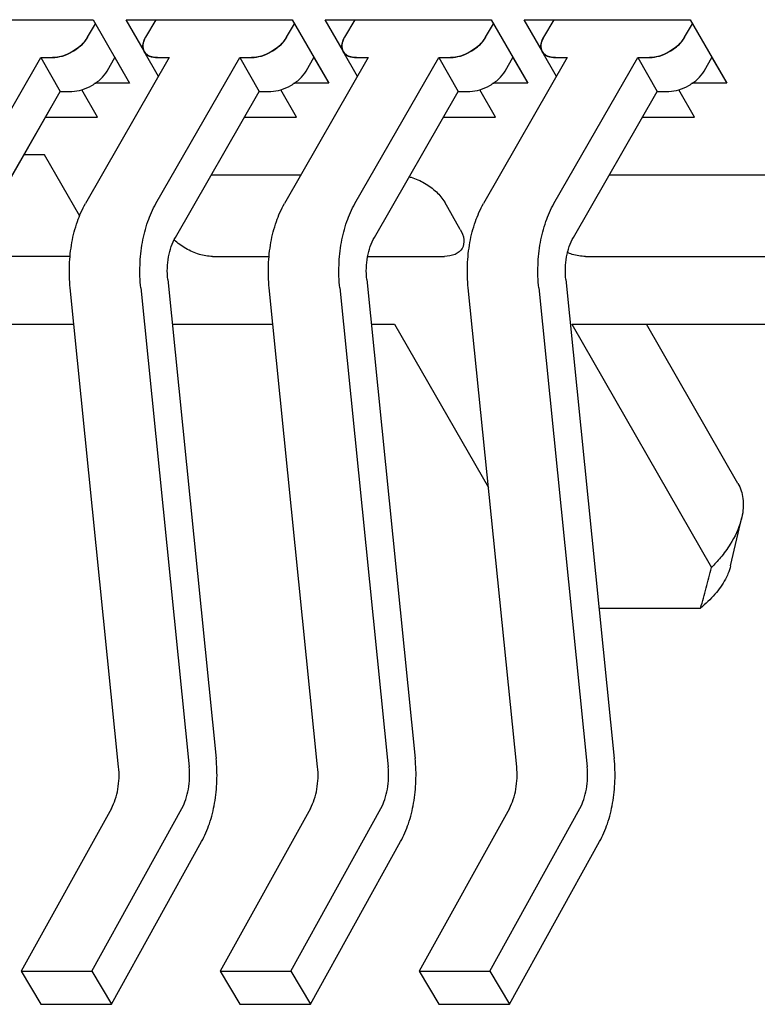
# Model space of a CAD drawing. Units: inches. Extents: x 3 to 155, y 1 to 105.
# Drawn here: x 79 to 82, y 27 to 31 of the extents above; entities that cross this region are included whole.
import ezdxf

# ---------------------------------------------------------------- set-up
doc = ezdxf.new("R2010")
doc.units = ezdxf.units.IN
doc.header["$MEASUREMENT"] = 0
doc.layers.add('P', color=3, linetype='Continuous')

# ---------------------------------------------------------------- blocks, each defined once
blk = doc.blocks.new('5')
at = {"layer": 'P', "color": 1}
for p, q in [((-442.8710358410294, -609.6297480604464, -45), (-441.9329292448323, -609.6297480604464, -45)), ((-441.9642902276495, -609.7290658423759, -45), (-441.9205528109727, -609.6528186090604, -45)), ((-441.9329292448323, -609.6297480604464, -45), (-441.7269661281753, -609.9888214985867, -45)), ((-441.6440519931705, -609.8093621620382, -45), (-441.7470779381675, -609.6297480604464, -45)), ((-441.7470779381675, -609.6297480604464, -45), (-440.8089713419736, -609.6297480604464, -45)), ((-441.5798666347362, -609.6297480604464, -45), (-441.6368379259542, -609.7290658423759, -45)), ((-440.8403323247908, -609.7290658423759, -45), (-440.7965949081109, -609.6528186090604, -45)), ((-440.8089713419736, -609.6297480604464, -45), (-440.6030082253164, -609.9888214985867, -45)), ((-440.6231200353089, -609.6297480604464, -45), (-439.6850134391119, -609.6297480604464, -45)), ((-440.5200940903087, -609.8093621620382, -45), (-440.6231200353089, -609.6297480604464, -45)), ((-440.4559087318745, -609.6297480604464, -45), (-440.5128800230955, -609.7290658423759, -45)), ((-439.7163744219291, -609.7290658423759, -45), (-439.6726370052521, -609.6528186090604, -45)), ((-439.6850134391119, -609.6297480604464, -45), (-439.4790503224576, -609.9888214985867, -45)), ((-439.4991621324469, -609.6297480604464, -45), (-438.5610555362531, -609.6297480604464, -45)), ((-439.3961361874501, -609.8093621620382, -45), (-439.4991621324469, -609.6297480604464, -45)), ((-439.3319508290157, -609.6297480604464, -45), (-439.3889221202367, -609.7290658423759, -45)), ((-438.5924165190704, -609.7290658423759, -45), (-438.5486791023934, -609.6528186090604, -45)), ((-438.5610555362531, -609.6297480604464, -45), (-438.355092419596, -609.9888214985867, -45)), ((-441.8547353784527, -609.9200623529596, -45), (-441.8087423543423, -609.8398829300206, -45)), ((-441.5643184251694, -609.9497790565069, -45), (-441.6446663112233, -609.8097015896818, -45)), ((-440.7307774755941, -609.9200623529596, -45), (-440.6847844514836, -609.8398829300206, -45)), ((-440.4403605223108, -609.9497790565069, -45), (-440.5207084083645, -609.8097015896818, -45)), ((-439.6068195727323, -609.9200623529596, -45), (-439.5608265486213, -609.8398829300206, -45)), ((-439.316402619449, -609.9497790565069, -45), (-439.3967505055059, -609.8097015896818, -45)), ((-438.4828616698736, -609.9200623529596, -45), (-438.4368686457627, -609.8398829300206, -45)), ((-442.7023785517641, -610.6686356310386, -45), (-442.2291512682788, -609.8436607319395, -45)), ((-442.2291512682788, -609.8436607319395, -45), (-442.119596419079, -610.0346572411504, -45)), ((-442.2291512682788, -609.8436607319395, -45), (-442.1627758015137, -609.8436607319395, -45)), ((-441.5034461660018, -609.8436607319395, -45), (-441.9766734494872, -610.6686356310386, -45)), ((-441.8109762311924, -609.8437772362304, -45), (-441.7269661281753, -609.9888214985867, -45)), ((-441.5784206489053, -610.6686356310386, -45), (-441.105193365417, -609.8436607319395, -45)), ((-441.5698216327638, -609.8436607319395, -45), (-441.5034461660018, -609.8436607319395, -45)), ((-441.105193365417, -609.8436607319395, -45), (-440.9956385162202, -610.0346572411504, -45)), ((-441.105193365417, -609.8436607319395, -45), (-441.038817898655, -609.8436607319395, -45)), ((-440.3794882631399, -609.8436607319395, -45), (-440.8527155466284, -610.6686356310386, -45)), ((-440.6870183283336, -609.8437772362304, -45), (-440.6030082253164, -609.9888214985867, -45)), ((-440.4544627460465, -610.6686356310386, -45), (-439.9812354625583, -609.8436607319395, -45)), ((-440.4458637299051, -609.8436607319395, -45), (-440.3794882631399, -609.8436607319395, -45)), ((-439.9812354625583, -609.8436607319395, -45), (-439.9148599957929, -609.8436607319395, -45)), ((-439.9812354625583, -609.8436607319395, -45), (-439.8716806133614, -610.0346572411504, -45)), ((-439.2555303589083, -609.8436607319395, -45), (-439.7287576437664, -610.6686356310386, -45)), ((-439.563060425472, -609.8437772362304, -45), (-439.4790503224576, -609.9888214985867, -45)), ((-439.3305048431848, -610.6686356310386, -45), (-438.8572775596963, -609.8436607319395, -45)), ((-439.3219058256703, -609.8436607319395, -45), (-439.2555303589083, -609.8436607319395, -45)), ((-438.8572775596963, -609.8436607319395, -45), (-438.7909020929342, -609.8436607319395, -45)), ((-438.8572775596963, -609.8436607319395, -45), (-438.7477227104995, -610.0346572411504, -45)), ((-438.4391025226132, -609.8437772362304, -45), (-438.355092419596, -609.9888214985867, -45)), ((-441.7269661281753, -609.9888214985867, -45), (-441.923560477361, -609.9888214985867, -45)), ((-440.6030082253164, -609.9888214985867, -45), (-440.7996025745022, -609.9888214985867, -45)), ((-439.4790503224576, -609.9888214985867, -45), (-439.6756446716402, -609.9888214985867, -45)), ((-438.355092419596, -609.9888214985867, -45), (-438.5516867687813, -609.9888214985867, -45)), ((-442.5928237025671, -610.8596321402496, -45), (-442.119596419079, -610.0346572411504, -45)), ((-442.119596419079, -610.0346572411504, -45), (-442.0532209523169, -610.0346572411504, -45)), ((-441.909463333288, -610.1798180077985, -45), (-441.9977045603483, -610.025979390078, -45)), ((-441.4688657997085, -610.8596321402496, -45), (-440.9956385162202, -610.0346572411504, -45)), ((-440.9956385162202, -610.0346572411504, -45), (-440.9292630494549, -610.0346572411504, -45)), ((-440.7855054304292, -610.1798180077985, -45), (-440.8737466574896, -610.025979390078, -45)), ((-440.3449078968467, -610.8596321402496, -45), (-439.8716806133614, -610.0346572411504, -45)), ((-439.8716806133614, -610.0346572411504, -45), (-439.8053051465962, -610.0346572411504, -45)), ((-439.6615475261949, -610.1798180077985, -45), (-439.7497887546276, -610.025979390078, -45)), ((-439.220949993988, -610.8596321402496, -45), (-438.7477227104995, -610.0346572411504, -45)), ((-438.7477227104995, -610.0346572411504, -45), (-438.6813472437374, -610.0346572411504, -45)), ((-438.5375896233361, -610.1798180077985, -45), (-438.6258308517688, -610.025979390078, -45)), ((-442.2028644495761, -610.1798180077985, -45), (-441.909463333288, -610.1798180077985, -45)), ((-441.0789065467141, -610.1798180077985, -45), (-440.7855054304292, -610.1798180077985, -45)), ((-439.9549486438553, -610.1798180077985, -45), (-439.6615475261949, -610.1798180077985, -45)), ((-438.8309907409937, -610.1798180077985, -45), (-438.5375896233361, -610.1798180077985, -45)), ((-442.2071398580645, -610.3937341000358, -45), (-442.3255723419192, -610.3937341000358, -45)), ((-442.008678587544, -610.7397289144144, -45), (-442.2071398580645, -610.3937341000358, -45)), ((-440.7607611742578, -610.5083320055626, -45), (-441.2673508096639, -610.5083320055626, -45)), ((-438.1057785717784, -610.5083320055626, -45), (-439.019435003943, -610.5083320055626, -45)), ((-439.859804379416, -610.8139264216724, -45), (-439.9474482576751, -610.6611292129314, -45)), ((-442.061545530853, -610.9667236290413, -45), (-442.6303370016446, -610.9667236290413, -45)), ((-441.2589709530963, -610.9667236290413, -45), (-440.9375876279909, -610.9667236290413, -45)), ((-440.3824211959238, -610.9667236290413, -45), (-439.9491617435697, -610.9667236290413, -45)), ((-439.1526561437789, -610.9667236290413, -45), (-437.8428469342551, -610.9667236290413, -45)), ((-441.5118934728545, -611.0975286155749, -45), (-441.2382991178821, -613.8027585375363, -45)), ((-440.3879355686231, -611.0975286155749, -45), (-440.1143412150233, -613.8027585375363, -45)), ((-439.2639776657612, -611.0975286155749, -45), (-438.9903833121647, -613.8027585375363, -45)), ((-441.7891344408099, -613.8496585022781, -45), (-442.0627287944094, -611.1444285803176, -45)), ((-441.6644759938279, -611.1444285803176, -45), (-441.3908816402281, -613.8496585022781, -45)), ((-440.6651765365784, -613.8496585022781, -45), (-440.9387708915507, -611.1444285803176, -45)), ((-440.5405180909659, -611.1444285803176, -45), (-440.2669237373693, -613.8496585022781, -45)), ((-439.5412186337196, -613.8496585022781, -45), (-439.8148129873161, -611.1444285803176, -45)), ((-439.4165601881069, -611.1444285803176, -45), (-439.1429658345074, -613.8496585022781, -45)), ((-442.6104473877698, -611.3487166488359, -45), (-442.0420680502059, -611.3487166488359, -45)), ((-441.486489484911, -611.3487166488359, -45), (-440.9181101473444, -611.3487166488359, -45)), ((-440.3625315820523, -611.3487166488359, -45), (-440.2306871665351, -611.3487166488359, -45)), ((-440.2306871665351, -611.3487166488359, -45), (-439.7007072121493, -612.2726768603424, -45)), ((-439.229416923817, -611.3487166488359, -45), (-434.1743627288129, -611.3487166488359, -45)), ((-439.229416923817, -611.3487166488359, -45), (-438.4406220098685, -612.7238915206453, -45)), ((-438.2913071456272, -612.2485318506417, -45), (-438.8074376176054, -611.3487166488359, -45)), ((-438.3330084135724, -612.7137668151775, -45), (-438.2698994070353, -612.4412794039642, -45)), ((-439.0763150999945, -612.9530873330712, -45), (-438.503216163405, -612.9530873330712, -45)), ((-441.8302667522754, -614.084192626746, -45), (-442.3394032414359, -615.00330368726, -45)), ((-441.9411504408544, -615.00330368726, -45), (-441.4320139516938, -614.084192626746, -45)), ((-440.7063088494167, -614.084192626746, -45), (-441.2154453385741, -615.00330368726, -45)), ((-440.8171925379924, -615.00330368726, -45), (-440.3080560488351, -614.084192626746, -45)), ((-439.582350946558, -614.084192626746, -45), (-440.0914874357154, -615.00330368726, -45)), ((-439.6932346351334, -615.00330368726, -45), (-439.1840981459732, -614.084192626746, -45)), ((-441.8297002313468, -615.1909378469854, -45), (-441.3205637421894, -614.2718267864714, -45)), ((-440.7057423284881, -615.1909378469854, -45), (-440.1966058393276, -614.2718267864714, -45)), ((-439.581784425626, -615.1909378469854, -45), (-439.0726479364689, -614.2718267864714, -45)), ((-442.3394032414359, -615.00330368726, -45), (-441.9411504408544, -615.00330368726, -45)), ((-442.3394032414359, -615.00330368726, -45), (-442.2279530319285, -615.1909378469854, -45)), ((-441.9411504408544, -615.00330368726, -45), (-441.8297002313468, -615.1909378469854, -45)), ((-441.2154453385741, -615.00330368726, -45), (-440.8171925379924, -615.00330368726, -45)), ((-441.2154453385741, -615.00330368726, -45), (-441.1039951290697, -615.1909378469854, -45)), ((-440.8171925379924, -615.00330368726, -45), (-440.7057423284881, -615.1909378469854, -45)), ((-440.0914874357154, -615.00330368726, -45), (-439.6932346351334, -615.00330368726, -45)), ((-440.0914874357154, -615.00330368726, -45), (-439.980037226208, -615.1909378469854, -45)), ((-439.6932346351334, -615.00330368726, -45), (-439.581784425626, -615.1909378469854, -45)), ((-442.2279530319285, -615.1909378469854, -45), (-441.8297002313468, -615.1909378469854, -45)), ((-441.1039951290697, -615.1909378469854, -45), (-440.7057423284881, -615.1909378469854, -45)), ((-439.980037226208, -615.1909378469854, -45), (-439.581784425626, -615.1909378469854, -45))]:
    blk.add_line(p, q, dxfattribs=at)
at = {"layer": 'P', "color": 1, "elevation": -45}
for points in [[(-441.964290227651, -609.729065842376), (-441.9795863737272, -609.7513241060633), (-441.9993563369915, -609.7727345601209), (-442.0228470828969, -609.7924816854883), (-442.0496534857393, -609.8100966658362), (-442.0778168636866, -609.8242924160063), (-442.1067124896357, -609.8348610156244), (-442.1352397371595, -609.8413999090021), (-442.1627758070003, -609.8436607319397)], [(-441.64469018646, -609.8096599232786), (-441.6473408206492, -609.8043856448942), (-441.6495251934341, -609.7984963061265), (-441.6510048200198, -609.7926348849196), (-441.6519375363019, -609.7861761382392), (-441.6522215102824, -609.7798252115755), (-441.6518829347378, -609.7728611551297)], [(-441.6518829347378, -609.7728611551297), (-441.6509627213952, -609.766125470805), (-441.6493626428704, -609.7588574551626), (-441.6471237782913, -609.7514584426859), (-441.6444223968739, -609.7443574946935), (-441.6409703382482, -609.736797145996), (-441.6368379259555, -609.7290658437487)], [(-440.8403323247911, -609.729065842376), (-440.8556284708643, -609.7513241060633), (-440.8753984341292, -609.7727345601209), (-440.8988891800393, -609.7924816854883), (-440.9256955828796, -609.8100966658362), (-440.9538589608288, -609.8242924160063), (-440.9827545867755, -609.8348610156244), (-441.0112818342971, -609.8413999090021), (-441.038817904143, -609.8436607319397)], [(-440.5207322836002, -609.8096599232786), (-440.5233829177894, -609.8043856448942), (-440.5255672892039, -609.7984963061265), (-440.5270469171625, -609.7926348849196), (-440.5279796334415, -609.7861761382392), (-440.5282636074197, -609.7798252115755), (-440.5279250318749, -609.7728611551297)], [(-440.5279250318749, -609.7728611551297), (-440.5270048185328, -609.766125470805), (-440.525404740008, -609.7588574551626), (-440.5231658754288, -609.7514584426859), (-440.5204644940166, -609.7443574946935), (-440.5170124353881, -609.736797145996), (-440.5128800230957, -609.7290658437487)], [(-439.7163744219282, -609.729065842376), (-439.7316705680067, -609.7513241060633), (-439.7514405298992, -609.7727345601209), (-439.7749312771771, -609.7924816854883), (-439.8017376800167, -609.8100966658362), (-439.8299010579666, -609.8242924160063), (-439.8587966839157, -609.8348610156244), (-439.8873239314395, -609.8413999090021), (-439.9148600012805, -609.8436607319397)], [(-439.3967743807426, -609.8096599232786), (-439.3994250149294, -609.8043856448942), (-439.4016093863414, -609.7984963061265), (-439.4030890143023, -609.7926348849196), (-439.4040217305843, -609.7861761382392), (-439.4043057045624, -609.7798252115755), (-439.4039671290151, -609.7728611551297)], [(-439.4039671290151, -609.7728611551297), (-439.4030469156728, -609.766125470805), (-439.4014468371479, -609.7588574551626), (-439.3992079725689, -609.7514584426859), (-439.396506589781, -609.7443574946935), (-439.3930545325284, -609.736797145996), (-439.3889221202355, -609.7290658437487)], [(-438.5924165190709, -609.729065842376), (-438.6077126651468, -609.7513241060633), (-438.6274826270419, -609.7727345601209), (-438.6509733743167, -609.7924816854883), (-438.6777797771593, -609.8100966658362), (-438.705943155109, -609.8242924160063), (-438.7348387810557, -609.8348610156244), (-438.7633660285773, -609.8413999090021), (-438.7909020984227, -609.8436607319397)], [(-441.5698216327631, -609.8436607319397), (-441.5863718750072, -609.8427062891931), (-441.601940248172, -609.8397560056987), (-441.6157894465454, -609.8348610156244), (-441.627676152665, -609.8281073178456), (-441.6371652060437, -609.8198581864275), (-441.64469018646, -609.8096599232786)], [(-440.4458637299057, -609.8436607319397), (-440.4624139721474, -609.8427062891931), (-440.4779823453096, -609.8397560056987), (-440.4918315436877, -609.8348610156244), (-440.5037182498049, -609.8281073178456), (-440.5132073031864, -609.8198581864275), (-440.5207322836002, -609.8096599232786)], [(-439.3219058256705, -609.8436607319397), (-439.3384560692896, -609.8427062891931), (-439.354024442452, -609.8397560056987), (-439.3678736408255, -609.8348610156244), (-439.3797603469422, -609.8281073178456), (-439.3892494003235, -609.8198581864275), (-439.3967743807426, -609.8096599232786)]]:
    blk.add_lwpolyline(points, dxfattribs=at)
at = {"layer": 'P', "color": 1}
for points, start_tangent, end_tangent in [([(-442.1627758015143, -609.8436607319397, -45), (-442.1069704670508, -609.8349377155063, -45), (-442.0496534857393, -609.8100966658362, -45), (-441.9995508488147, -609.7729194079616, -45), (-441.964290227651, -609.729065842376, -45)], (1, 0), (0.4975753468354926, 0.8674207596210384)), ([(-441.6368379259555, -609.729065842376, -45), (-441.6518884205512, -609.7729194079616, -45), (-441.6446603437879, -609.8097111109611, -45)], (-0.4975753492446904, -0.8674207582390593), (0.4964844229806958, -0.86804563113786)), ([(-441.0388178986542, -609.8436607319397, -45), (-440.9830125641884, -609.8349377155063, -45), (-440.9256955828796, -609.8100966658362, -45), (-440.8755929459547, -609.7729194079616, -45), (-440.8403323247911, -609.729065842376, -45)], (1, 0), (0.4975753468354926, 0.8674207596210384)), ([(-440.5128800230957, -609.729065842376, -45), (-440.5279305176888, -609.7729194079616, -45), (-440.5207024409275, -609.8097111109611, -45)], (-0.4975753492446904, -0.8674207582390593), (0.4964844229806958, -0.86804563113786)), ([(-439.9148599957947, -609.8436607319397, -45), (-439.8590546613306, -609.8349377155063, -45), (-439.8017376800167, -609.8100966658362, -45), (-439.7516350430949, -609.7729194079616, -45), (-439.7163744219282, -609.729065842376, -45)], (1, 0), (0.4975753468354926, 0.8674207596210384)), ([(-439.3889221202355, -609.729065842376, -45), (-439.4039726148314, -609.7729194079616, -45), (-439.3967445380679, -609.8097111109611, -45)], (-0.4975753492446904, -0.8674207582390593), (0.4964844229806958, -0.86804563113786)), ([(-438.7909020929344, -609.8436607319397, -45), (-438.7350967584683, -609.8349377155063, -45), (-438.6777797771593, -609.8100966658362, -45), (-438.6276771402321, -609.7729194079616, -45), (-438.5924165190709, -609.729065842376, -45)], (1, 0), (0.4975753468354926, 0.8674207596210384)), ([(-441.6446603437879, -609.8097111109611, -45), (-441.6444374876712, -609.8100966658362, -45), (-441.6156194630973, -609.8349377155063, -45), (-441.5698216327631, -609.8436607319397, -45)], (0.4964844246487796, -0.8680456301837884), (1, 0)), ([(-440.5207024409275, -609.8097111109611, -45), (-440.5204795848085, -609.8100966658362, -45), (-440.4916615602397, -609.8349377155063, -45), (-440.4458637299057, -609.8436607319397, -45)], (0.4964844246487796, -0.8680456301837884), (1, 0)), ([(-439.3967445380679, -609.8097111109611, -45), (-439.3965216805783, -609.8100966658362, -45), (-439.3677036573796, -609.8349377155063, -45), (-439.3219058256705, -609.8436607319397, -45)], (0.4964844246487796, -0.8680456301837884), (1, 0)), ([(-442.0532209523161, -610.0346572411504, -45), (-441.9974156178499, -610.025934224717, -45), (-441.9400986365416, -610.001093175047, -45), (-441.8899959996141, -609.9639159185447, -45), (-441.8547353784531, -609.9200623529596, -45)], (1, 0), (0.4975753468354926, 0.8674207596210384)), ([(-440.9292630494538, -610.0346572411504, -45), (-440.8734577149926, -610.025934224717, -45), (-440.8161407336787, -610.001093175047, -45), (-440.7660380967569, -609.9639159185447, -45), (-440.7307774755953, -609.9200623529596, -45)], (1, 0), (0.4975753468354926, 0.8674207596210384)), ([(-439.8053051465964, -610.0346572411504, -45), (-439.7494998121301, -610.025934224717, -45), (-439.6921828308214, -610.001093175047, -45), (-439.6420801938941, -609.9639159185447, -45), (-439.6068195727329, -609.9200623529596, -45)], (1, 0), (0.4975753468354926, 0.8674207596210384)), ([(-438.681347243739, -610.0346572411504, -45), (-438.6255419092728, -610.025934224717, -45), (-438.5682249279612, -610.001093175047, -45), (-438.5181222910368, -609.9639159185447, -45), (-438.4828616698729, -609.9200623529596, -45)], (1, 0), (0.4975753468354926, 0.8674207596210384)), ([(-440.1487135937087, -610.5169001019003, -45), (-440.1376864454825, -610.519963001041, -45), (-440.0612643041092, -610.5530852709958, -45), (-439.9944615364856, -610.6026562530678, -45), (-439.9474482576755, -610.6611292129315, -45)], (0.9682067650016133, -0.2501512746421874), (0.4975556331288719, -0.8674320676235848)), ([(-442.0627287944097, -611.1444285803178, -45), (-442.0667720107405, -611.0152899603919, -45), (-442.0530926901562, -610.8881768070895, -45), (-442.0224748748306, -610.7703747213988, -45), (-441.9766734494876, -610.6686356310387, -45)], (-0.1006220522417533, 0.994924722078338), (0.4975753452089101, 0.867420760554089)), ([(-441.6644759938272, -611.1444285803178, -45), (-441.6685192101581, -611.0152899603919, -45), (-441.6548398895764, -610.8881768070895, -45), (-441.6242220742479, -610.7703747213988, -45), (-441.5784206489052, -610.6686356310387, -45)], (-0.1006220522417533, 0.994924722078338), (0.4975753452089101, 0.867420760554089)), ([(-440.9387708915521, -611.1444285803178, -45), (-440.9428141078805, -611.0152899603919, -45), (-440.9291347872986, -610.8881768070895, -45), (-440.8985169719679, -610.7703747213988, -45), (-440.8527155466278, -610.6686356310387, -45)], (-0.1006220522417533, 0.994924722078338), (0.4975753452089101, 0.867420760554089)), ([(-440.5405180909673, -611.1444285803178, -45), (-440.5445613072958, -611.0152899603919, -45), (-440.5308819867166, -610.8881768070895, -45), (-440.5002641713879, -610.7703747213988, -45), (-440.4544627460452, -610.6686356310387, -45)], (-0.1006220522417533, 0.994924722078338), (0.4975753452089101, 0.867420760554089)), ([(-439.8148129873166, -611.1444285803178, -45), (-439.8188562050206, -611.0152899603919, -45), (-439.8051768844365, -610.8881768070895, -45), (-439.7745590691103, -610.7703747213988, -45), (-439.728757643765, -610.6686356310387, -45)], (-0.1006220522417533, 0.994924722078338), (0.4975753452089101, 0.867420760554089)), ([(-439.4165601881074, -611.1444285803178, -45), (-439.4206034044383, -611.0152899603919, -45), (-439.4069240838539, -610.8881768070895, -45), (-439.3763062685279, -610.7703747213988, -45), (-439.3305048431852, -610.6686356310387, -45)], (-0.1006220522417533, 0.994924722078338), (0.4975753452089101, 0.867420760554089)), ([(-439.8598043794163, -610.8139264216725, -45), (-439.8397379351154, -610.8723993815362, -45), (-439.8493769085102, -610.9214576731018, -45)], (0.4975556305405741, -0.8674320691082225), (-0.4965071347437076, -0.868032640600913)), ([(-441.5118934728547, -611.097528615575, -45), (-441.5139150810213, -611.0329593049257, -45), (-441.5070754200428, -610.9694027282751, -45), (-441.4917665130652, -610.9105016854296, -45), (-441.4688657997099, -610.8596321402495, -45)], (-0.1006220494717325, 0.994924722358485), (0.4975753452089101, 0.867420760554089)), ([(-441.2589709530956, -610.9667236290412, -45), (-441.3333778900833, -610.9550926349345, -45), (-441.4098000314567, -610.9219703636077, -45), (-441.475261191938, -610.873665382391, -45)], (-1, 0), (-0.7292223849168016, 0.684276781234211)), ([(-440.3879355686215, -611.097528615575, -45), (-440.3899571781589, -611.0329593049257, -45), (-440.3831175171802, -610.9694027282751, -45), (-440.3678086088347, -610.9105016854296, -45), (-440.3449078968471, -610.8596321402495, -45)], (-0.1006220494717325, 0.994924722358485), (0.4975753452089101, 0.867420760554089)), ([(-439.2639776657619, -611.097528615575, -45), (-439.2659992753014, -611.0329593049257, -45), (-439.259159614323, -610.9694027282751, -45), (-439.2438507059722, -610.9105016854296, -45), (-439.2209499939872, -610.8596321402495, -45)], (-0.1006220494717325, 0.994924722358485), (0.4975753452089101, 0.867420760554089)), ([(-439.8493769085102, -610.9214576731018, -45), (-439.8496732619353, -610.9219703636077, -45), (-439.8880977936999, -610.9550926349345, -45), (-439.9491617435689, -610.9667236290412, -45)], (-0.4965071322260687, -0.8680326420409805), (-1, 0)), ([(-439.1526561437794, -610.9667236290412, -45), (-439.2270630807649, -610.9550926349345, -45), (-439.2576237533202, -610.9443961107036, -45)], (-1, 0), (-0.927216370668037, 0.3745261031826669)), ([(-438.2913853040941, -612.2485738614521, -45), (-438.2631098305402, -612.3344429603228, -45), (-438.2698879428063, -612.4412682031862, -45)], (0.4929154404500012, -0.8700772198868222), (-0.2265825967661792, -0.9739919541981314)), ([(-438.2698879428063, -612.4412682031862, -45), (-438.2742801464778, -612.4584010752837, -45), (-438.3353551846157, -612.5922834315461, -45), (-438.3902001665278, -612.6680201546867, -45)], (-0.2265825966108991, -0.9739919542342547), (-0.6359234923680129, -0.7717521051830504)), ([(-438.3902001665278, -612.6680201546867, -45), (-438.440622009869, -612.7238915206453, -45)], (-0.6359234894192725, -0.7717521076128114), (-0.7010899935946763, -0.7130728019504158)), ([(-438.5032161634058, -612.9530873330708, -45), (-438.4702175671734, -612.839372473729, -45), (-438.440622009869, -612.7238915206453, -45)], (0.3031458500199509, 0.9529441713005444), (0.2384137484393019, 0.9711636754714014)), ([(-438.3329834365087, -612.7136927004071, -45), (-438.347991032521, -612.759734952785, -45)], (-0.2242276924129762, -0.9745367832745728), (-0.3866972317620036, -0.9222067289646086)), ([(-438.347991032521, -612.759734952785, -45), (-438.36249046197, -612.7900744308857, -45), (-438.4216011307593, -612.8748283641363, -45), (-438.5032161634058, -612.9530873330708, -45)], (-0.3866972323219938, -0.9222067287297953), (-0.7790180512334759, -0.6270014958932694)), ([(-441.3205637421894, -614.2718267864713, -45), (-441.276471492851, -614.1707432126692, -45), (-441.2471332996101, -614.0545081465345, -45), (-441.2341703980205, -613.9295447551573, -45), (-441.2382991178818, -613.8027585375362, -45)], (0.4845656403807759, 0.8747549029084482), (-0.1006220530210642, 0.9949247219995221)), ([(-440.1966058393269, -614.2718267864713, -45), (-440.1525135886181, -614.1707432126692, -45), (-440.1231753967523, -614.0545081465345, -45), (-440.1102124951603, -613.9295447551573, -45), (-440.1143412150241, -613.8027585375362, -45)], (0.4845656403807759, 0.8747549029084482), (-0.1006220530210642, 0.9949247219995221)), ([(-439.0726479364696, -614.2718267864713, -45), (-439.0285556857557, -614.1707432126692, -45), (-438.9992174938899, -614.0545081465345, -45), (-438.9862545923005, -613.9295447551573, -45), (-438.990383312164, -613.8027585375362, -45)], (0.4845656403807759, 0.8747549029084482), (-0.1006220530210642, 0.9949247219995221)), ([(-441.8302667522742, -614.0841926267462, -45), (-441.8082206269197, -614.033650840531, -45), (-441.7935515309883, -613.9755333074642, -45), (-441.7870700795061, -613.9130516117746, -45), (-441.789134440809, -613.8496585022783, -45)], (0.4845656425561778, 0.8747549017033963), (-0.1006220527364542, 0.9949247220283063)), ([(-441.4320139516942, -614.0841926267462, -45), (-441.4099678263399, -614.033650840531, -45), (-441.3952987304084, -613.9755333074642, -45), (-441.3888172789234, -613.9130516117746, -45), (-441.3908816402268, -613.8496585022783, -45)], (0.4845656425561778, 0.8747549017033963), (-0.1006220527364542, 0.9949247220283063)), ([(-440.706308849417, -614.0841926267462, -45), (-440.6842627240625, -614.033650840531, -45), (-440.6695936281284, -613.9755333074642, -45), (-440.6631121766487, -613.9130516117746, -45), (-440.6651765365788, -613.8496585022783, -45)], (0.4845656425561778, 0.8747549017033963), (-0.1006220527364542, 0.9949247220283063)), ([(-440.3080560488345, -614.0841926267462, -45), (-440.2860099234799, -614.033650840531, -45), (-440.2713408275457, -613.9755333074642, -45), (-440.2648593760661, -613.9130516117746, -45), (-440.2669237373697, -613.8496585022783, -45)], (0.4845656425561778, 0.8747549017033963), (-0.1006220527364542, 0.9949247220283063)), ([(-439.5823509465594, -614.0841926267462, -45), (-439.5603048211999, -614.033650840531, -45), (-439.5456357252683, -613.9755333074642, -45), (-439.5391542737888, -613.9130516117746, -45), (-439.5412186337189, -613.8496585022783, -45)], (0.4845656425561778, 0.8747549017033963), (-0.1006220527364542, 0.9949247220283063)), ([(-439.1840981459742, -614.0841926267462, -45), (-439.1620520206201, -614.033650840531, -45), (-439.1473829246858, -613.9755333074642, -45), (-439.1409014732036, -613.9130516117746, -45), (-439.1429658345068, -613.8496585022783, -45)], (0.4845656425561778, 0.8747549017033963), (-0.1006220527364542, 0.9949247220283063))]:
    blk.add_spline(points, degree=3, dxfattribs=dict(at, start_tangent=start_tangent, end_tangent=end_tangent))
blk = doc.blocks.new('55')
at = {"layer": 'P', "color": 1}
for p, q in [((14.40861211033359, -6.761133649421026), (15.34671870653074, -6.761133649421026)), ((15.31535772371353, -6.860451431350498), (15.35909514039031, -6.784204198035013)), ((15.34671870653074, -6.761133649421026), (15.55268182318775, -7.120207087561312)), ((15.53257001319548, -6.761133649421026), (16.47067660938944, -6.761133649421026)), ((15.63559595819254, -6.940747751012736), (15.53257001319548, -6.761133649421026)), ((15.69978131662685, -6.761133649421026), (15.64281002540883, -6.860451431350498)), ((16.43931562657224, -6.860451431350498), (16.48305304325208, -6.784204198035013)), ((16.47067660938944, -6.761133649421026), (16.67663972604657, -7.120207087561312)), ((16.75955386105431, -6.940747751012736), (16.65652791605407, -6.761133649421026)), ((16.65652791605407, -6.761133649421026), (17.5946345122511, -6.761133649421026)), ((16.82373921948852, -6.761133649421026), (16.76676792826754, -6.860451431350498)), ((17.5632735294339, -6.860451431350498), (17.6070109461109, -6.784204198035013)), ((17.5946345122511, -6.761133649421026), (17.80059762890539, -7.120207087561312)), ((17.88351176391291, -6.940747751012736), (17.78048581891608, -6.761133649421026)), ((17.78048581891608, -6.761133649421026), (18.71859241510992, -6.761133649421026)), ((17.94769712234734, -6.761133649421026), (17.89072583112636, -6.860451431350498)), ((18.68723143229261, -6.860451431350498), (18.73096884896961, -6.784204198035013)), ((18.71859241510992, -6.761133649421026), (18.92455553176706, -7.120207087561312)), ((15.71532952619361, -7.081164645481522), (15.6349816401397, -6.941087178656403)), ((16.83928742905221, -7.081164645481522), (16.75893954299852, -6.941087178656403)), ((17.96324533191398, -7.081164645481522), (17.88289744585711, -6.941087178656403)), ((14.57726939959889, -7.80002122001315), (15.05049668308425, -6.975046320914089)), ((15.05049668308425, -6.975046320914089), (15.11687214984931, -6.975046320914089)), ((15.05049668308425, -6.975046320914089), (15.160051532284, -7.166042830124979)), ((15.7762017853612, -6.975046320914089), (15.30297450187584, -7.80002122001315)), ((15.42491257291033, -7.051447941934157), (15.47090559702076, -6.971268518995203)), ((15.46867172017062, -6.975162825204961), (15.55268182318775, -7.120207087561312)), ((15.70122730245771, -7.80002122001315), (16.17445458594602, -6.975046320914089)), ((15.7098263185992, -6.975046320914089), (15.7762017853612, -6.975046320914089)), ((16.17445458594602, -6.975046320914089), (16.24083005270802, -6.975046320914089)), ((16.17445458594602, -6.975046320914089), (16.28400943514282, -7.166042830124979)), ((16.90015968822308, -6.975046320914089), (16.42693240473466, -7.80002122001315)), ((16.54887047576892, -7.051447941934157), (16.59486349987947, -6.971268518995203)), ((16.59262962302944, -6.975162825204961), (16.67663972604657, -7.120207087561312)), ((16.82518520531653, -7.80002122001315), (17.29841248880473, -6.975046320914089)), ((16.8337842214579, -6.975046320914089), (16.90015968822308, -6.975046320914089)), ((17.29841248880473, -6.975046320914089), (17.40796733800164, -7.166042830124979)), ((17.29841248880473, -6.975046320914089), (17.36478795557014, -6.975046320914089)), ((18.02411759245467, -6.975046320914089), (17.55089030759666, -7.80002122001315)), ((17.6728283786307, -7.051447941934157), (17.7188214027417, -6.971268518995203)), ((17.71658752589099, -6.975162825204961), (17.80059762890539, -7.120207087561312)), ((17.94914310817819, -7.80002122001315), (18.42237039166673, -6.975046320914089)), ((17.95774212569268, -6.975046320914089), (18.02411759245467, -6.975046320914089)), ((18.42237039166673, -6.975046320914089), (18.53192524086353, -7.166042830124979)), ((18.42237039166673, -6.975046320914089), (18.48874585842884, -6.975046320914089)), ((18.7967862814894, -7.051447941934157), (18.84277930560029, -6.971268518995203)), ((18.84054542874981, -6.975162825204961), (18.92455553176706, -7.120207087561312)), ((14.68682424879592, -7.991017729224154), (15.160051532284, -7.166042830124979)), ((15.160051532284, -7.166042830124979), (15.22642699904611, -7.166042830124979)), ((15.37018461807497, -7.311203596773112), (15.28194339101469, -7.157364979052545)), ((15.55268182318775, -7.120207087561312), (15.35608747400204, -7.120207087561312)), ((15.81078215165451, -7.991017729224154), (16.28400943514282, -7.166042830124979)), ((16.28400943514282, -7.166042830124979), (16.35038490190811, -7.166042830124979)), ((16.49414252093379, -7.311203596773112), (16.4059012938734, -7.157364979052545)), ((16.67663972604657, -7.120207087561312), (16.48004537686086, -7.120207087561312)), ((16.93474005451628, -7.991017729224154), (17.40796733800164, -7.166042830124979)), ((17.40796733800164, -7.166042830124979), (17.47434280476682, -7.166042830124979)), ((17.61810042516811, -7.311203596773112), (17.5298591967354, -7.157364979052545)), ((17.80059762890539, -7.120207087561312), (17.60400327972286, -7.120207087561312)), ((18.05869795737499, -7.991017729224154), (18.53192524086353, -7.166042830124979)), ((18.53192524086353, -7.166042830124979), (18.59830070762564, -7.166042830124979)), ((18.74205832802693, -7.311203596773112), (18.65381709959422, -7.157364979052545)), ((18.92455553176706, -7.120207087561312), (18.72796118258168, -7.120207087561312)), ((15.07678350178696, -7.311203596773112), (15.37018461807497, -7.311203596773112)), ((16.20074140464897, -7.311203596773112), (16.49414252093379, -7.311203596773112)), ((17.32469930750767, -7.311203596773112), (17.61810042516811, -7.311203596773112)), ((18.44865721036933, -7.311203596773112), (18.74205832802693, -7.311203596773112)), ((15.07250809329855, -7.525119689010353), (14.95407560944386, -7.525119689010353)), ((15.27096936381906, -7.871114503388981), (15.07250809329855, -7.525119689010353)), ((16.51888677710519, -7.63971759453716), (16.01229714169915, -7.63971759453716)), ((19.17386937958463, -7.63971759453716), (18.26021294741997, -7.63971759453716)), ((17.41984357194701, -7.945312010646944), (17.33219969368793, -7.792514801906009)), ((15.21810242051004, -8.098109218015907), (14.64931094971837, -8.098109218015907)), ((16.02067699826671, -8.098109218015907), (16.34206032337215, -8.098109218015907)), ((16.89722675543919, -8.098109218015907), (17.33048620779334, -8.098109218015907)), ((18.12699180758409, -8.098109218015907), (19.43680101710788, -8.098109218015907)), ((15.76775447850855, -8.228914204549483), (16.04134883348092, -10.93414412651089)), ((16.89171238273991, -8.228914204549483), (17.16530673633974, -10.93414412651089)), ((18.0156702856018, -8.228914204549483), (18.28926463919834, -10.93414412651089)), ((15.49051351055311, -10.98104409125267), (15.21691915695362, -8.275814169292175)), ((15.61517195753515, -8.275814169292175), (15.88876631113487, -10.98104409125267)), ((16.61447141478459, -10.98104409125267), (16.34087705981233, -8.275814169292175)), ((16.73912986039716, -8.275814169292175), (17.01272421399369, -10.98104409125267)), ((17.73842931764341, -10.98104409125267), (17.46483496404687, -8.275814169292175)), ((17.86308776325609, -8.275814169292175), (18.13668211685558, -10.98104409125267)), ((14.66920056359322, -8.480102237810456), (15.23757990115712, -8.480102237810456)), ((15.79315846645204, -8.480102237810456), (16.36153780401867, -8.480102237810456)), ((16.91711636931075, -8.480102237810456), (17.04896078482795, -8.480102237810456)), ((17.04896078482795, -8.480102237810456), (17.57894073921375, -9.404062449316939)), ((18.05023102754603, -8.480102237810456), (18.83902594149447, -9.85527710961992)), ((18.05023102754603, -8.480102237810456), (23.10528522255015, -8.480102237810456)), ((18.98834080573579, -9.379917439616293), (18.47221033375763, -8.480102237810456)), ((18.94663953779059, -9.845152404152032), (19.00974854432775, -9.572664992938826)), ((18.20333285136849, -10.08447292204573), (18.77643178795802, -10.08447292204573)), ((15.44938119908761, -11.2155782157206), (14.94024470992713, -12.13468927623455)), ((15.33849751050866, -12.13468927623455), (15.84763399966926, -11.2155782157206)), ((16.57333910194632, -11.2155782157206), (16.0642026127889, -12.13468927623455)), ((16.46245541337066, -12.13468927623455), (16.97159190252796, -11.2155782157206)), ((17.69729700480502, -11.2155782157206), (17.18816051564761, -12.13468927623455)), ((17.5864133162296, -12.13468927623455), (18.09554980538985, -11.2155782157206)), ((15.44994772001621, -12.32232343596002), (15.95908420917362, -11.40321237544595)), ((16.57390562287492, -12.32232343596002), (17.0830421120354, -11.40321237544595)), ((17.69786352573703, -12.32232343596002), (18.20700001489411, -11.40321237544595)), ((14.94024470992713, -12.13468927623455), (15.05169491943457, -12.32232343596002)), ((14.94024470992713, -12.13468927623455), (15.33849751050866, -12.13468927623455)), ((15.33849751050866, -12.13468927623455), (15.44994772001621, -12.32232343596002)), ((16.0642026127889, -12.13468927623455), (16.17565282229327, -12.32232343596002)), ((16.0642026127889, -12.13468927623455), (16.46245541337066, -12.13468927623455)), ((16.46245541337066, -12.13468927623455), (16.57390562287492, -12.32232343596002)), ((17.18816051564761, -12.13468927623455), (17.29961072515505, -12.32232343596002)), ((17.18816051564761, -12.13468927623455), (17.5864133162296, -12.13468927623455)), ((17.5864133162296, -12.13468927623455), (17.69786352573703, -12.32232343596002)), ((15.05169491943457, -12.32232343596002), (15.44994772001621, -12.32232343596002)), ((16.17565282229327, -12.32232343596002), (16.57390562287492, -12.32232343596002)), ((17.29961072515505, -12.32232343596002), (17.69786352573703, -12.32232343596002))]:
    blk.add_line(p, q, dxfattribs=at)
for points in [[(15.31535772371205, -6.860451431350612), (15.3000615776358, -6.882709695037875), (15.28029161437155, -6.904120149095434), (15.25680086846614, -6.92386727446285), (15.22999446562369, -6.941482254810808), (15.2018310876764, -6.955678004980882), (15.17293546172732, -6.96624660459895), (15.14440821420351, -6.972785497976702), (15.11687214436267, -6.975046320914316)], [(15.62776501662518, -6.904246744104285), (15.6286852299678, -6.897511059779617), (15.6302853084926, -6.890243044137151), (15.63252417307172, -6.882844031660511), (15.63522555448912, -6.875743083668112), (15.63867761311485, -6.86818273497056), (15.64281002540747, -6.860451432723266)], [(16.4393156265719, -6.860451431350612), (16.42401948049871, -6.882709695037875), (16.40424951723378, -6.904120149095434), (16.38075877132371, -6.92386727446285), (16.35395236848342, -6.941482254810808), (16.32578899053419, -6.955678004980882), (16.2968933645875, -6.96624660459895), (16.26836611706597, -6.972785497976702), (16.24083004722002, -6.975046320914316)], [(16.75172291948809, -6.904246744104285), (16.75264313283026, -6.897511059779617), (16.75424321135506, -6.890243044137151), (16.75648207593417, -6.882844031660511), (16.75918345734647, -6.875743083668112), (16.76263551597492, -6.86818273497056), (16.76676792826731, -6.860451432723266)], [(17.56327352943481, -6.860451431350612), (17.54797738335628, -6.882709695037875), (17.52820742146378, -6.904120149095434), (17.50471667418594, -6.92386727446285), (17.47791027134633, -6.941482254810808), (17.44974689339642, -6.955678004980882), (17.42085126744735, -6.96624660459895), (17.39232401992354, -6.972785497976702), (17.36478795008247, -6.975046320914316)], [(17.87568082234793, -6.904246744104285), (17.87660103569021, -6.897511059779617), (17.87820111421513, -6.890243044137151), (17.88043997879413, -6.882844031660511), (17.88314136158203, -6.875743083668112), (17.88659341883465, -6.86818273497056), (17.8907258311275, -6.860451432723266)], [(18.68723143229215, -6.860451431350612), (18.67193528621624, -6.882709695037875), (18.65216532432112, -6.904120149095434), (18.62867457704635, -6.92386727446285), (18.60186817420367, -6.941482254810808), (18.57370479625399, -6.955678004980882), (18.5448091703073, -6.96624660459895), (18.51628192278577, -6.972785497976702), (18.48874585294027, -6.975046320914316)], [(15.63495776490299, -6.94104551225314), (15.6323071307138, -6.935771233868763), (15.63012275792892, -6.929881895101062), (15.62864313134321, -6.924020473894188), (15.62771041506107, -6.917561727213752), (15.62742644108062, -6.911210800550066), (15.62776501662518, -6.904246744104285)], [(15.70982631859988, -6.975046320914316), (15.6932760763558, -6.974091878167656), (15.677707703191, -6.971141594673327), (15.66385850481765, -6.96624660459895), (15.65197179869801, -6.959492906820174), (15.64248274531928, -6.951243775402077), (15.63495776490299, -6.94104551225314)], [(16.75891566776284, -6.94104551225314), (16.75626503357364, -6.935771233868763), (16.75408066215914, -6.929881895101062), (16.75260103420055, -6.924020473894188), (16.75166831792149, -6.917561727213752), (16.7513843439433, -6.911210800550066), (16.75172291948809, -6.904246744104285)], [(16.83378422145734, -6.975046320914316), (16.81723397921564, -6.974091878167656), (16.80166560605346, -6.971141594673327), (16.78781640767534, -6.96624660459895), (16.77592970155808, -6.959492906820174), (16.76644064817663, -6.951243775402077), (16.75891566776284, -6.94104551225314)], [(17.8828735706204, -6.94104551225314), (17.8802229364336, -6.935771233868763), (17.8780385650216, -6.929881895101062), (17.87655893706074, -6.924020473894188), (17.87562622077871, -6.917561727213752), (17.87534224680064, -6.911210800550066), (17.87568082234793, -6.904246744104285)], [(17.95774212569256, -6.975046320914316), (17.94119188207344, -6.974091878167656), (17.92562350891103, -6.971141594673327), (17.91177431053757, -6.96624660459895), (17.89988760442077, -6.959492906820174), (17.89039855103954, -6.951243775402077), (17.8828735706204, -6.94104551225314)]]:
    blk.add_lwpolyline(points, dxfattribs=at)
for points, start_tangent, end_tangent in [([(15.11687214984875, -6.975046320914316), (15.1726774843122, -6.966323304480852), (15.22999446562369, -6.941482254810808), (15.28009710254832, -6.904304996936162), (15.31535772371205, -6.860451431350612)], (1, 0), (0.4975753468354926, 0.8674207596210384)), ([(15.64281002540747, -6.860451431350612), (15.62775953081177, -6.904304996936162), (15.63498760757511, -6.941096699935656)], (-0.4975753492446904, -0.8674207582390593), (0.4964844229806958, -0.86804563113786)), ([(16.24083005270882, -6.975046320914316), (16.29663538717466, -6.966323304480852), (16.35395236848342, -6.941482254810808), (16.40405500540828, -6.904304996936162), (16.4393156265719, -6.860451431350612)], (1, 0), (0.4975753468354926, 0.8674207596210384)), ([(16.76676792826731, -6.860451431350612), (16.75171743367423, -6.904304996936162), (16.75894551043552, -6.941096699935656)], (-0.4975753492446904, -0.8674207582390593), (0.4964844229806958, -0.86804563113786)), ([(17.36478795556832, -6.975046320914316), (17.42059329003246, -6.966323304480852), (17.47791027134633, -6.941482254810808), (17.52801290826812, -6.904304996936162), (17.56327352943481, -6.860451431350612)], (1, 0), (0.4975753468354926, 0.8674207596210384)), ([(17.8907258311275, -6.860451431350612), (17.87567533653157, -6.904304996936162), (17.88290341329514, -6.941096699935656)], (-0.4975753492446904, -0.8674207582390593), (0.4964844229806958, -0.86804563113786)), ([(18.48874585842862, -6.975046320914316), (18.54455119289469, -6.966323304480852), (18.60186817420367, -6.941482254810808), (18.65197081113092, -6.904304996936162), (18.68723143229215, -6.860451431350612)], (1, 0), (0.4975753468354926, 0.8674207596210384)), ([(15.63498760757511, -6.941096699935656), (15.63521046369181, -6.941482254810808), (15.66402848826567, -6.966323304480852), (15.70982631859988, -6.975046320914316)], (0.4964844246487796, -0.8680456301837884), (1, 0)), ([(16.75894551043552, -6.941096699935656), (16.75916836655449, -6.941482254810808), (16.78798639112335, -6.966323304480852), (16.83378422145734, -6.975046320914316)], (0.4964844246487796, -0.8680456301837884), (1, 0)), ([(17.88290341329514, -6.941096699935656), (17.88312627078471, -6.941482254810808), (17.91194429398342, -6.966323304480852), (17.95774212569256, -6.975046320914316)], (0.4964844246487796, -0.8680456301837884), (1, 0)), ([(15.22642699904691, -7.166042830124979), (15.28223233351309, -7.157319813691629), (15.3395493148214, -7.132478764021585), (15.38965195174887, -7.095301507519252), (15.42491257290988, -7.051447941934157)], (1, 0), (0.4975753468354926, 0.8674207596210384)), ([(16.35038490190925, -7.166042830124979), (16.40619023637043, -7.157319813691629), (16.46350721768431, -7.132478764021585), (16.5136098546061, -7.095301507519252), (16.54887047576767, -7.051447941934157)], (1, 0), (0.4975753468354926, 0.8674207596210384)), ([(17.47434280476659, -7.166042830124979), (17.53014813923289, -7.157319813691629), (17.58746512054165, -7.132478764021585), (17.6375677574689, -7.095301507519252), (17.67282837863013, -7.051447941934157)], (1, 0), (0.4975753468354926, 0.8674207596210384)), ([(18.59830070762405, -7.166042830124979), (18.65410604209023, -7.157319813691629), (18.71142302340184, -7.132478764021585), (18.76152566032624, -7.095301507519252), (18.79678628149009, -7.051447941934157)], (1, 0), (0.4975753468354926, 0.8674207596210384)), ([(17.13093435765427, -7.6482856908749), (17.14196150588054, -7.651348590015573), (17.21838364725386, -7.684470859970361), (17.28518641487744, -7.734041842042416), (17.33219969368747, -7.792514801906123)], (0.9682067650016133, -0.2501512746421874), (0.4975556331288719, -0.8674320676235848)), ([(15.21691915695328, -8.275814169292403), (15.21287594062255, -8.146675549366478), (15.22655526120684, -8.019562396064089), (15.25717307653247, -7.901760310373334), (15.30297450187538, -7.800021220013264)], (-0.1006220522417533, 0.994924722078338), (0.4975753452089101, 0.867420760554089)), ([(15.61517195753584, -8.275814169292403), (15.61112874120488, -8.146675549366478), (15.62480806178667, -8.019562396064089), (15.65542587711514, -7.901760310373334), (15.70122730245782, -7.800021220013264)], (-0.1006220522417533, 0.994924722078338), (0.4975753452089101, 0.867420760554089)), ([(16.34087705981096, -8.275814169292403), (16.33683384348251, -8.146675549366478), (16.35051316406441, -8.019562396064089), (16.38113097939515, -7.901760310373334), (16.42693240473523, -7.800021220013264)], (-0.1006220522417533, 0.994924722078338), (0.4975753452089101, 0.867420760554089)), ([(16.73912986039568, -8.275814169292403), (16.73508664406722, -8.146675549366478), (16.7487659646464, -8.019562396064089), (16.77938377997509, -7.901760310373334), (16.82518520531778, -7.800021220013264)], (-0.1006220522417533, 0.994924722078338), (0.4975753452089101, 0.867420760554089)), ([(17.46483496404642, -8.275814169292403), (17.46079174634247, -8.146675549366478), (17.47447106692653, -8.019562396064089), (17.50508888225272, -7.901760310373334), (17.55089030759802, -7.800021220013264)], (-0.1006220522417533, 0.994924722078338), (0.4975753452089101, 0.867420760554089)), ([(17.86308776325563, -8.275814169292403), (17.85904454692468, -8.146675549366478), (17.87272386750908, -8.019562396064089), (17.90334168283516, -7.901760310373334), (17.94914310817785, -7.800021220013264)], (-0.1006220522417533, 0.994924722078338), (0.4975753452089101, 0.867420760554089)), ([(17.41984357194667, -7.945312010647058), (17.43991001624761, -8.003784970510765), (17.43027104285284, -8.052843262076408)], (0.4975556305405741, -0.8674320691082225), (-0.4965071347437076, -0.868032640600913)), ([(15.76775447850832, -8.228914204549596), (15.76573287034171, -8.164344893900306), (15.77257253132018, -8.10078831724968), (15.78788143829786, -8.04188727440419), (15.81078215165314, -7.991017729224041)], (-0.1006220494717325, 0.994924722358485), (0.4975753452089101, 0.867420760554089)), ([(16.02067699826739, -8.098109218015793), (15.94627006127973, -8.086478223909126), (15.86984791990631, -8.053355952582251), (15.80438675942503, -8.005050971365563)], (-1, 0), (-0.7292223849168016, 0.684276781234211)), ([(16.8917123827415, -8.228914204549596), (16.88969077320417, -8.164344893900306), (16.89653043418286, -8.10078831724968), (16.91183934252831, -8.04188727440419), (16.93474005451594, -7.991017729224041)], (-0.1006220494717325, 0.994924722358485), (0.4975753452089101, 0.867420760554089)), ([(18.01567028560112, -8.228914204549596), (18.01364867606162, -8.164344893900306), (18.02048833703998, -8.10078831724968), (18.03579724539077, -8.04188727440419), (18.05869795737578, -7.991017729224041)], (-0.1006220494717325, 0.994924722358485), (0.4975753452089101, 0.867420760554089)), ([(17.43027104285284, -8.052843262076408), (17.4299746894277, -8.053355952582251), (17.39155015766312, -8.086478223909126), (17.33048620779414, -8.098109218015793)], (-0.4965071322260687, -0.8680326420409805), (-1, 0)), ([(18.12699180758364, -8.098109218015793), (18.05258487059814, -8.086478223909126), (18.0220241980428, -8.075781699678146)], (-1, 0), (-0.927216370668037, 0.3745261031826669)), ([(18.98826264726893, -9.379959450426668), (19.01653812082282, -9.465828549297385), (19.00976000855667, -9.572653792160736)], (0.4929154404500012, -0.8700772198868222), (-0.2265825967661792, -0.9739919541981314)), ([(19.00976000855667, -9.572653792160736), (19.00536780488517, -9.589786664258327), (18.94429276674737, -9.723669020520674), (18.88944778483517, -9.799405743661282)], (-0.2265825966108991, -0.9739919542342547), (-0.6359234923680129, -0.7717521051830504)), ([(18.88944778483517, -9.799405743661282), (18.83902594149401, -9.85527710961992)], (-0.6359234894192725, -0.7717521076128114), (-0.7010899935946763, -0.7130728019504158)), ([(18.77643178795722, -10.08447292204539), (18.80943038418957, -9.970758062703567), (18.83902594149401, -9.85527710961992)], (0.3031458500199509, 0.9529441713005444), (0.2384137484393019, 0.9711636754714014)), ([(18.93165691884201, -9.89112054175962), (18.91715748939305, -9.92146001986032), (18.8580468206037, -10.00621395311089), (18.77643178795722, -10.08447292204539)], (-0.3866972323219938, -0.9222067287297953), (-0.7790180512334759, -0.6270014958932694)), ([(18.94666451485432, -9.845078289381718), (18.93165691884201, -9.89112054175962)], (-0.2242276924129762, -0.9745367832745728), (-0.3866972317620036, -0.9222067289646086)), ([(15.95908420917362, -11.40321237544583), (16.00317645851203, -11.30212880164379), (16.03251465175288, -11.18589373550913), (16.04547755334249, -11.06093034413186), (16.04134883348127, -10.93414412651077)], (0.4845656403807759, 0.8747549029084482), (-0.1006220530210642, 0.9949247219995221)), ([(17.08304211203608, -11.40321237544583), (17.12713436274487, -11.30212880164379), (17.15647255461067, -11.18589373550913), (17.16943545620268, -11.06093034413186), (17.16530673633895, -10.93414412651077)], (0.4845656403807759, 0.8747549029084482), (-0.1006220530210642, 0.9949247219995221)), ([(18.20700001489342, -11.40321237544583), (18.25109226560733, -11.30212880164379), (18.28043045747313, -11.18589373550913), (18.29339335906252, -11.06093034413186), (18.28926463919902, -10.93414412651077)], (0.4845656403807759, 0.8747549029084482), (-0.1006220530210642, 0.9949247219995221)), ([(15.44938119908886, -11.21557821572083), (15.47142732444331, -11.16503642950556), (15.48609642037468, -11.10691889643874), (15.49257787185695, -11.04443720074914), (15.49051351055402, -10.9810440912529)], (0.4845656425561778, 0.8747549017033963), (-0.1006220527364542, 0.9949247220283063)), ([(15.8476339996688, -11.21557821572083), (15.86968012502314, -11.16503642950556), (15.88434922095462, -11.10691889643874), (15.89083067243962, -11.04443720074914), (15.88876631113624, -10.9810440912529)], (0.4845656425561778, 0.8747549017033963), (-0.1006220527364542, 0.9949247220283063)), ([(16.57333910194598, -11.21557821572083), (16.59538522730054, -11.16503642950556), (16.61005432323464, -11.10691889643874), (16.61653577471429, -11.04443720074914), (16.61447141478425, -10.9810440912529)], (0.4845656425561778, 0.8747549017033963), (-0.1006220527364542, 0.9949247220283063)), ([(16.97159190252853, -11.21557821572083), (16.99363802788309, -11.16503642950556), (17.0083071238173, -11.10691889643874), (17.01478857529696, -11.04443720074914), (17.01272421399335, -10.9810440912529)], (0.4845656425561778, 0.8747549017033963), (-0.1006220527364542, 0.9949247220283063)), ([(17.69729700480366, -11.21557821572083), (17.71934313016311, -11.16503642950556), (17.73401222609471, -11.10691889643874), (17.74049367757425, -11.04443720074914), (17.73842931764409, -10.9810440912529)], (0.4845656425561778, 0.8747549017033963), (-0.1006220527364542, 0.9949247220283063)), ([(18.09554980538883, -11.21557821572083), (18.11759593074294, -11.16503642950556), (18.13226502667726, -11.10691889643874), (18.13874647815942, -11.04443720074914), (18.13668211685626, -10.9810440912529)], (0.4845656425561778, 0.8747549017033963), (-0.1006220527364542, 0.9949247220283063))]:
    blk.add_spline(points, degree=3, dxfattribs=dict(at, start_tangent=start_tangent, end_tangent=end_tangent))
at = {"layer": 'P'}
blk.add_blockref('5', (457.279647951363, 602.8686144110254, 45), dxfattribs=at)

msp = doc.modelspace()

# ---------------------------------------------------------------- block references
at = {"layer": 'P', "xscale": 0.68, "yscale": 0.68, "zscale": 0.68}
msp.add_blockref('55', (68.77448618021108, 35.87673168716574), dxfattribs=at)

doc.saveas('drawing.dxf')
